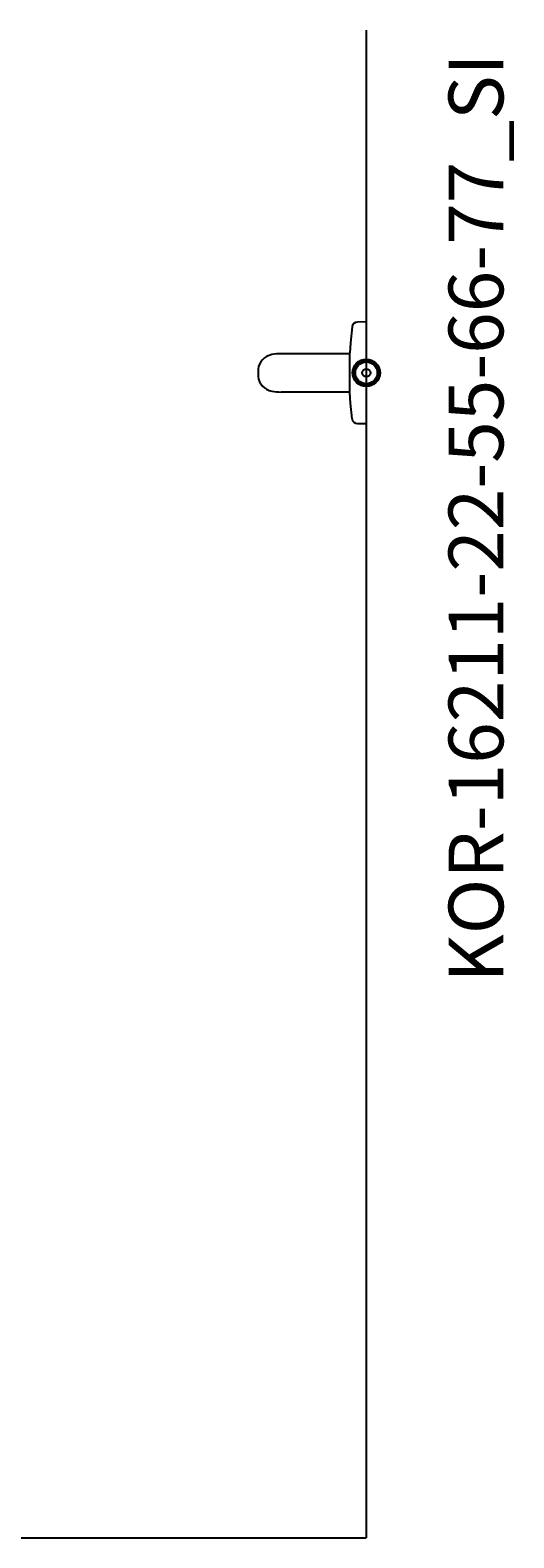
# Model space of a CAD drawing. Units: millimetres. Extents: x 5832 to 39985, y 1281 to 36477.
# Drawn here: x 21398 to 21751, y 27238 to 28338 of the extents above; entities that cross this region are included whole.
import ezdxf

# ---------------------------------------------------------------- set-up
doc = ezdxf.new("R2010")
doc.units = ezdxf.units.MM
doc.header["$LTSCALE"] = 3
for name, color, linetype in [('KORPINEN-block', 6, 'Continuous'), ('KORPINEN-block @ 1', 6, 'Continuous'), ('KORPINEN-info', 4, 'Continuous')]:
    doc.layers.add(name, color=color, linetype=linetype)
doc.styles.get("Standard").update_dxf_attribs({"font": 'arial.ttf'})

# ---------------------------------------------------------------- blocks, each defined once
blk = doc.blocks.new('KOR-base-point')
at = {"layer": 'KORPINEN-info', "color": 7}
for radius in [10, 9, 8, 3]:
    blk.add_circle((0, 0), radius, dxfattribs=at)
blk = doc.blocks.new('KOR-16211-22-55-66-77-_SI')
at = {"layer": 'KORPINEN-block'}
for p, q in [((-10.4, 33.5), (-11.6, 22)), ((0, 37.2), (-6.5, 37.1)), ((0, 37.2), (0, -37.2)), ((-12, 13.9), (-62, 13.9)), ((-11.6, 22), (-12, 14.5)), ((-12, -14.5), (-12, 14.4)), ((-12, -14), (-62, -14)), ((-12, -14), (-12.3, -14.2)), ((-11.6, -22), (-12, -14.5)), ((-10.4, -33.5), (-11.6, -22)), ((0, -37.2), (-6.5, -37.1))]:
    blk.add_line(p, q, dxfattribs=at)
for centre, radius, start, end in [((-6.5, 33.1), 3.92, 90, 174.0858), ((-66.8, 1.3), 12.2, 100.3541, 173.5913), ((-61.9, -24.2), 38.2, 90.1456, 100.6441), ((-38.5, 0), 40.4, 176.2275, 183.7725), ((-66.8, -1.3), 12.2, 186.4101, 259.6473), ((-61.9, 24.2), 38.2, 259.3572, 269.8557), ((-6.5, -33.1), 3.92, 185.9142, 270)]:
    blk.add_arc(centre, radius, start, end, dxfattribs=at)
blk.add_text('Korpinen/Gaius', height=0.0075, rotation=180, dxfattribs=at).set_placement((0, 37.2))

msp = doc.modelspace()

# ---------------------------------------------------------------- linework, layer by layer
at = {"layer": 'KORPINEN-info'}
for p in [(21643.2, 28338.3), (12672.3, 27238.3)]:
    msp.add_line(p, (21643.2, 27238.3), dxfattribs=at)

# ---------------------------------------------------------------- block references
at = {"layer": 'KORPINEN-block @ 1'}
msp.add_blockref('KOR-16211-22-55-66-77-_SI', (21643.2, 28088.3), dxfattribs=at)
at = {"layer": 'KORPINEN-info'}
msp.add_blockref('KOR-base-point', (21643.2, 28088.3), dxfattribs=at)

# ---------------------------------------------------------------- texts
at = {"layer": 'KORPINEN-block'}
msp.add_text('Korpinen/Gaius', height=0.0075, rotation=270.073, dxfattribs=at).set_placement((21631.2, 28102.3))
at = {"layer": 'KORPINEN-info'}
msp.add_text('KOR-16211-22-55-66-77_SI', height=40, rotation=90, dxfattribs=at).set_placement((21743.2, 27643.5))

doc.saveas('drawing.dxf')
